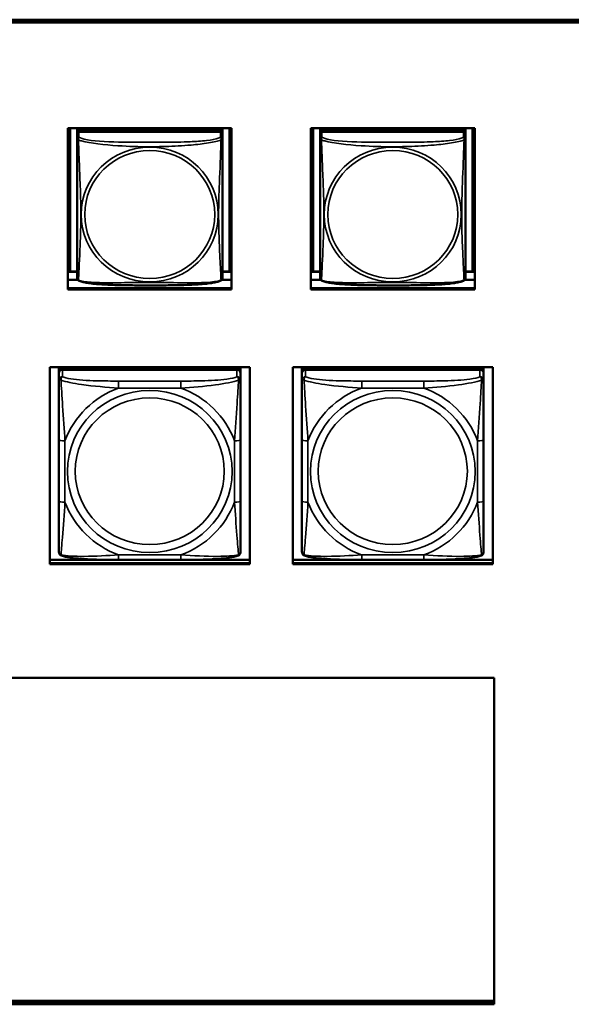
# Model space of a CAD drawing. Units: inches. Extents: x 3 to 93.2, y 4.5 to 45.2.
# Drawn here: x 33 to 34.8, y 16.6 to 19.8 of the extents above; entities that cross this region are included whole.
import ezdxf

# ---------------------------------------------------------------- set-up
doc = ezdxf.new("R2010")
doc.units = ezdxf.units.IN
doc.header["$MEASUREMENT"] = 0
doc.layers.add('Visible (ANSI)', color=7, linetype='Continuous', lineweight=50)
doc.layers.add('Visible Narrow (ANSI)', color=7, linetype='Continuous', lineweight=35)

msp = doc.modelspace()

# ---------------------------------------------------------------- linework, layer by layer
at = {"layer": 'Visible (ANSI)'}
for p, q in [((26.0725, 19.7735), (49.2561, 19.7735)), ((49.2561, 19.7678), (26.0725, 19.7678)), ((49.2167, 19.7678), (26.1119, 19.7678)), ((49.2561, 19.7643), (26.0725, 19.7643)), ((33.1671, 18.8957), (33.1671, 19.4201)), ((33.1671, 19.4201), (33.6995, 19.4201)), ((33.1745, 18.9539), (33.1745, 19.4201)), ((33.1971, 19.4201), (33.1971, 19.4166)), ((33.1971, 19.4166), (33.6695, 19.4166)), ((33.1971, 19.4165), (33.1971, 19.4166)), ((33.6695, 19.4165), (33.1971, 19.4165)), ((33.1971, 19.4165), (33.1971, 19.409)), ((33.6695, 19.4201), (33.6695, 19.4166)), ((33.6695, 19.4166), (33.6695, 19.4165)), ((33.6695, 19.4165), (33.6695, 19.409)), ((33.6922, 19.4201), (33.6922, 18.9539)), ((33.6995, 19.4201), (33.6995, 18.8957)), ((33.9571, 19.4201), (34.4895, 19.4201)), ((33.9571, 18.8957), (33.9571, 19.4201)), ((33.9645, 18.9539), (33.9645, 19.4201)), ((33.9871, 19.4201), (33.9871, 19.4166)), ((33.9871, 19.4166), (34.4595, 19.4166)), ((33.9871, 19.4165), (33.9871, 19.4166)), ((34.4595, 19.4165), (33.9871, 19.4165)), ((33.9871, 19.4165), (33.9871, 19.409)), ((34.4595, 19.4201), (34.4595, 19.4166)), ((34.4595, 19.4166), (34.4595, 19.4165)), ((34.4595, 19.4165), (34.4595, 19.409)), ((34.4822, 19.4201), (34.4822, 18.9539)), ((34.4895, 19.4201), (34.4895, 18.8957)), ((33.1971, 19.4033), (33.1971, 19.409)), ((33.1971, 19.409), (33.2029, 19.409)), ((33.1971, 19.4032), (33.1971, 19.3871)), ((33.1971, 19.3871), (33.1971, 18.9329)), ((33.6636, 19.409), (33.203, 19.409)), ((33.6638, 19.409), (33.6695, 19.409)), ((33.6695, 19.409), (33.6695, 19.4032)), ((33.6695, 19.3871), (33.6695, 19.4032)), ((33.6695, 18.9329), (33.6695, 19.3871)), ((33.9871, 19.4033), (33.9871, 19.409)), ((33.9871, 19.409), (33.9929, 19.409)), ((33.9871, 19.4032), (33.9871, 19.3871)), ((33.9871, 19.3871), (33.9871, 18.9329)), ((34.4536, 19.409), (33.993, 19.409)), ((34.4538, 19.409), (34.4595, 19.409)), ((34.4595, 19.409), (34.4595, 19.4032)), ((34.4595, 19.3871), (34.4595, 19.4032)), ((34.4595, 18.9329), (34.4595, 19.3871)), ((33.1745, 18.9539), (33.1671, 18.9536)), ((33.1971, 18.9535), (33.1671, 18.9535)), ((33.1971, 18.9539), (33.1745, 18.9539)), ((33.6922, 18.9539), (33.6695, 18.9539)), ((33.6995, 18.9535), (33.6695, 18.9535)), ((33.6922, 18.9539), (33.6995, 18.9536)), ((33.9645, 18.9539), (33.9571, 18.9536)), ((33.9871, 18.9535), (33.9571, 18.9535)), ((33.9871, 18.9539), (33.9645, 18.9539)), ((34.4822, 18.9539), (34.4595, 18.9539)), ((34.4895, 18.9535), (34.4595, 18.9535)), ((34.4822, 18.9539), (34.4895, 18.9536)), ((33.1986, 18.9273), (33.1671, 18.9273)), ((33.6995, 18.9273), (33.668, 18.9273)), ((33.9886, 18.9273), (33.9571, 18.9273)), ((34.4895, 18.9273), (34.458, 18.9273)), ((33.1671, 18.9002), (33.6995, 18.9002)), ((33.1671, 18.8992), (33.6995, 18.8992)), ((33.6995, 18.8957), (33.1671, 18.8957)), ((33.9571, 18.9002), (34.4895, 18.9002)), ((33.9571, 18.8992), (34.4895, 18.8992)), ((34.4895, 18.8957), (33.9571, 18.8957)), ((33.1081, 18.0018), (33.1081, 18.6425)), ((33.1081, 18.6425), (33.7586, 18.6425)), ((33.1381, 18.6365), (33.1381, 18.6425)), ((33.1381, 18.6365), (33.1381, 18.629)), ((33.1381, 18.6232), (33.1381, 18.629)), ((33.1381, 18.6232), (33.1381, 18.6004)), ((33.7227, 18.6423), (33.144, 18.6423)), ((33.144, 18.6348), (33.7227, 18.6348)), ((33.7168, 18.6348), (33.1499, 18.6348)), ((33.1646, 18.6423), (33.1646, 18.6425)), ((33.167, 18.6423), (33.167, 18.6425)), ((33.6997, 18.6425), (33.6996, 18.6423)), ((33.702, 18.6425), (33.702, 18.6423)), ((33.7286, 18.6425), (33.7286, 18.6365)), ((33.7286, 18.629), (33.7286, 18.6365)), ((33.7286, 18.629), (33.7286, 18.6232)), ((33.7286, 18.6004), (33.7286, 18.6232)), ((33.7586, 18.6425), (33.7586, 18.0018)), ((33.8981, 18.6425), (34.5486, 18.6425)), ((33.8981, 18.0018), (33.8981, 18.6425)), ((33.9281, 18.6365), (33.9281, 18.6425)), ((33.9281, 18.6365), (33.9281, 18.629)), ((33.9281, 18.6232), (33.9281, 18.629)), ((33.9281, 18.6232), (33.9281, 18.6004)), ((34.5127, 18.6423), (33.934, 18.6423)), ((33.934, 18.6348), (34.5127, 18.6348)), ((34.5068, 18.6348), (33.9399, 18.6348)), ((33.9546, 18.6423), (33.9546, 18.6425)), ((33.957, 18.6423), (33.957, 18.6425)), ((34.4897, 18.6425), (34.4896, 18.6423)), ((34.492, 18.6425), (34.492, 18.6423)), ((34.5186, 18.6425), (34.5186, 18.6365)), ((34.5186, 18.629), (34.5186, 18.6365)), ((34.5186, 18.629), (34.5186, 18.6232)), ((34.5186, 18.6004), (34.5186, 18.6232)), ((34.5486, 18.6425), (34.5486, 18.0018)), ((33.1381, 18.6004), (33.1381, 18.4067)), ((33.7286, 18.4067), (33.7286, 18.6004)), ((33.9281, 18.6004), (33.9281, 18.4067)), ((34.5186, 18.4067), (34.5186, 18.6004)), ((33.1381, 18.4067), (33.1381, 18.2075)), ((33.7286, 18.2075), (33.7286, 18.4067)), ((33.9281, 18.4067), (33.9281, 18.2075)), ((34.5186, 18.2075), (34.5186, 18.4067)), ((33.1381, 18.2075), (33.1381, 18.0421)), ((33.7286, 18.0421), (33.7286, 18.2075)), ((33.9281, 18.2075), (33.9281, 18.0421)), ((34.5186, 18.0421), (34.5186, 18.2075)), ((33.1081, 18.0159), (33.7586, 18.0159)), ((33.1081, 18.0053), (33.7586, 18.0053)), ((33.7586, 18.0053), (33.1081, 18.0053)), ((33.5345, 18.016), (33.3322, 18.016)), ((33.8981, 18.0159), (34.5486, 18.0159)), ((33.8981, 18.0053), (34.5486, 18.0053)), ((34.5486, 18.0053), (33.8981, 18.0053)), ((34.3245, 18.016), (34.1222, 18.016)), ((33.7586, 18.0018), (33.1081, 18.0018)), ((34.5486, 18.0018), (33.8981, 18.0018)), ((30.7341, 17.6324), (34.553, 17.6324)), ((34.553, 17.6324), (34.553, 16.5701)), ((34.553, 16.5819), (30.7341, 16.5819)), ((34.553, 16.5819), (30.7341, 16.5819)), ((30.7341, 16.5736), (34.553, 16.5736)), ((34.553, 16.5701), (30.7341, 16.5701))]:
    msp.add_line(p, q, dxfattribs=at)
for centre, start, end in [((33.2109, 18.9329), 180, 187.5461), ((33.6558, 18.9329), 352.4539, 360), ((34.0009, 18.9329), 180, 187.5461), ((34.4458, 18.9329), 352.4539, 360)]:
    msp.add_arc(centre, 0.0138, start, end, dxfattribs=at)
for centre, major_axis, start_param, end_param in [((33.203, 19.4032), (-0.00591, 0), 4.712389, 6.283185), ((33.6636, 19.4032), (0.00591, 0), 0, 1.570796), ((33.993, 19.4032), (-0.00591, 0), 4.712389, 6.283185), ((34.4536, 19.4032), (0.00591, 0), 0, 1.570796), ((33.144, 18.6365), (-0.00591, 0), 4.712389, 6.283185), ((33.144, 18.629), (-0.00591, 0), 4.712389, 6.283185), ((33.1499, 18.6232), (-0.0118, 0), 4.712389, 6.283185), ((33.7168, 18.6232), (0.0118, 0), 0, 1.570796), ((33.7227, 18.6365), (0.00591, 0), 0, 1.570796), ((33.7227, 18.629), (0.00591, 0), 0, 1.570796), ((33.934, 18.6365), (-0.00591, 0), 4.712389, 6.283185), ((33.934, 18.629), (-0.00591, 0), 4.712389, 6.283185), ((33.9399, 18.6232), (-0.0118, 0), 4.712389, 6.283185), ((34.5068, 18.6232), (0.0118, 0), 0, 1.570796), ((34.5127, 18.6365), (0.00591, 0), 0, 1.570796), ((34.5127, 18.629), (0.00591, 0), 0, 1.570796)]:
    msp.add_ellipse(centre, major_axis=major_axis, ratio=0.984808, start_param=start_param, end_param=end_param, dxfattribs=at)
for points, knots in [([(33.2013, 18.925), (33.2007, 18.9253), (33.2002, 18.9257), (33.1992, 18.9265), (33.1988, 18.927), (33.1982, 18.928), (33.198, 18.9284), (33.1976, 18.9293), (33.1975, 18.9297), (33.1973, 18.9304), (33.1973, 18.9308), (33.1972, 18.9311)], [0.02497113, 0.02497113, 0.02497113, 0.02497113, 0.03203261, 0.03203261, 0.03909409, 0.03909409, 0.04615557, 0.04615557, 0.05321705, 0.05321705, 0.06027853, 0.06027853, 0.06027853, 0.06027853]), ([(33.6653, 18.925), (33.6619, 18.9233), (33.6584, 18.9221), (33.6503, 18.9199), (33.646, 18.9189), (33.6366, 18.9172), (33.6317, 18.9165), (33.6207, 18.915), (33.6146, 18.9143), (33.6008, 18.9131), (33.5932, 18.9125), (33.5756, 18.9114), (33.5655, 18.911), (33.541, 18.9101), (33.5265, 18.9098), (33.495, 18.9093), (33.478, 18.9092), (33.4439, 18.9091), (33.4268, 18.9091), (33.3927, 18.9092), (33.3756, 18.9093), (33.3415, 18.9097), (33.3243, 18.9101), (33.2939, 18.9113), (33.2806, 18.912), (33.2594, 18.9136), (33.2513, 18.9144), (33.2376, 18.9161), (33.2319, 18.9169), (33.2219, 18.9187), (33.2175, 18.9196), (33.209, 18.9219), (33.205, 18.9231), (33.2013, 18.925)], [-1.680262, -1.680262, -1.680262, -1.680262, -1.63036, -1.63036, -1.581705, -1.581705, -1.533846, -1.533846, -1.481001, -1.481001, -1.4192, -1.4192, -1.340893, -1.340893, -1.231233, -1.231233, -1.101488, -1.101488, -0.971744, -0.971744, -0.842, -0.842, -0.712255, -0.712255, -0.607602, -0.607602, -0.539811, -0.539811, -0.485502, -0.485502, -0.437309, -0.437309, -0.382819, -0.382819, -0.382819, -0.382819]), ([(33.6653, 18.925), (33.6659, 18.9253), (33.6665, 18.9257), (33.6674, 18.9265), (33.6678, 18.927), (33.6685, 18.928), (33.6687, 18.9284), (33.669, 18.9293), (33.6692, 18.9297), (33.6693, 18.9304), (33.6694, 18.9308), (33.6694, 18.9311)], [0.02497113, 0.02497113, 0.02497113, 0.02497113, 0.03203261, 0.03203261, 0.03909409, 0.03909409, 0.04615557, 0.04615557, 0.05321705, 0.05321705, 0.06027853, 0.06027853, 0.06027853, 0.06027853]), ([(33.9913, 18.925), (33.9907, 18.9253), (33.9902, 18.9257), (33.9892, 18.9265), (33.9888, 18.927), (33.9882, 18.928), (33.988, 18.9284), (33.9876, 18.9293), (33.9875, 18.9297), (33.9873, 18.9304), (33.9873, 18.9308), (33.9872, 18.9311)], [0.02497113, 0.02497113, 0.02497113, 0.02497113, 0.03203261, 0.03203261, 0.03909409, 0.03909409, 0.04615557, 0.04615557, 0.05321705, 0.05321705, 0.06027853, 0.06027853, 0.06027853, 0.06027853]), ([(34.4553, 18.925), (34.4519, 18.9233), (34.4484, 18.9221), (34.4403, 18.9199), (34.436, 18.9189), (34.4266, 18.9172), (34.4217, 18.9165), (34.4107, 18.915), (34.4046, 18.9143), (34.3908, 18.9131), (34.3832, 18.9125), (34.3656, 18.9114), (34.3555, 18.911), (34.331, 18.9101), (34.3165, 18.9098), (34.285, 18.9093), (34.268, 18.9092), (34.2339, 18.9091), (34.2168, 18.9091), (34.1827, 18.9092), (34.1656, 18.9093), (34.1315, 18.9097), (34.1143, 18.9101), (34.0839, 18.9113), (34.0706, 18.912), (34.0494, 18.9136), (34.0413, 18.9144), (34.0276, 18.9161), (34.0219, 18.9169), (34.0119, 18.9187), (34.0075, 18.9196), (33.999, 18.9219), (33.995, 18.9231), (33.9913, 18.925)], [-1.680262, -1.680262, -1.680262, -1.680262, -1.63036, -1.63036, -1.581705, -1.581705, -1.533846, -1.533846, -1.481001, -1.481001, -1.4192, -1.4192, -1.340893, -1.340893, -1.231233, -1.231233, -1.101488, -1.101488, -0.971744, -0.971744, -0.842, -0.842, -0.712255, -0.712255, -0.607602, -0.607602, -0.539811, -0.539811, -0.485502, -0.485502, -0.437309, -0.437309, -0.382819, -0.382819, -0.382819, -0.382819]), ([(34.4553, 18.925), (34.4559, 18.9253), (34.4565, 18.9257), (34.4574, 18.9265), (34.4578, 18.927), (34.4585, 18.928), (34.4587, 18.9284), (34.459, 18.9293), (34.4592, 18.9297), (34.4593, 18.9304), (34.4594, 18.9308), (34.4594, 18.9311)], [0.02497113, 0.02497113, 0.02497113, 0.02497113, 0.03203261, 0.03203261, 0.03909409, 0.03909409, 0.04615557, 0.04615557, 0.05321705, 0.05321705, 0.06027853, 0.06027853, 0.06027853, 0.06027853]), ([(33.1463, 18.0299), (33.1452, 18.0303), (33.1441, 18.0309), (33.1421, 18.0324), (33.1412, 18.0333), (33.1398, 18.0353), (33.1393, 18.0363), (33.1386, 18.0382), (33.1384, 18.0391), (33.1381, 18.0407), (33.1381, 18.0414), (33.1381, 18.0421)], [0.02688133, 0.02688133, 0.02688133, 0.02688133, 0.03215915, 0.03215915, 0.03743696, 0.03743696, 0.04271477, 0.04271477, 0.04799259, 0.04799259, 0.0532704, 0.0532704, 0.0532704, 0.0532704]), ([(33.7204, 18.0299), (33.7214, 18.0303), (33.7225, 18.0309), (33.7245, 18.0324), (33.7254, 18.0333), (33.7268, 18.0353), (33.7274, 18.0363), (33.7281, 18.0382), (33.7283, 18.0391), (33.7286, 18.0407), (33.7286, 18.0414), (33.7286, 18.0421)], [0.02688133, 0.02688133, 0.02688133, 0.02688133, 0.03215915, 0.03215915, 0.03743696, 0.03743696, 0.04271477, 0.04271477, 0.04799259, 0.04799259, 0.0532704, 0.0532704, 0.0532704, 0.0532704]), ([(33.9363, 18.0299), (33.9352, 18.0303), (33.9341, 18.0309), (33.9321, 18.0324), (33.9312, 18.0333), (33.9298, 18.0353), (33.9293, 18.0363), (33.9286, 18.0382), (33.9284, 18.0391), (33.9281, 18.0407), (33.9281, 18.0414), (33.9281, 18.0421)], [0.02688133, 0.02688133, 0.02688133, 0.02688133, 0.03215915, 0.03215915, 0.03743696, 0.03743696, 0.04271477, 0.04271477, 0.04799259, 0.04799259, 0.0532704, 0.0532704, 0.0532704, 0.0532704]), ([(34.5104, 18.0299), (34.5114, 18.0303), (34.5125, 18.0309), (34.5145, 18.0324), (34.5154, 18.0333), (34.5168, 18.0353), (34.5174, 18.0363), (34.5181, 18.0382), (34.5183, 18.0391), (34.5186, 18.0407), (34.5186, 18.0414), (34.5186, 18.0421)], [0.02688133, 0.02688133, 0.02688133, 0.02688133, 0.03215915, 0.03215915, 0.03743696, 0.03743696, 0.04271477, 0.04271477, 0.04799259, 0.04799259, 0.0532704, 0.0532704, 0.0532704, 0.0532704]), ([(33.3322, 18.016), (33.3186, 18.016), (33.3049, 18.0161), (33.2776, 18.0164), (33.2639, 18.0167), (33.2371, 18.0177), (33.2237, 18.0184), (33.198, 18.0203), (33.1859, 18.0216), (33.164, 18.0249), (33.1548, 18.0267), (33.1464, 18.0298), (33.1464, 18.0299), (33.1463, 18.0299)], [0.2569517, 0.2569517, 0.2569517, 0.2569517, 0.360026, 0.360026, 0.4631003, 0.4631003, 0.5661746, 0.5661746, 0.6692488, 0.6692488, 0.7711951, 0.7711951, 0.7723231, 0.7723231, 0.7723231, 0.7723231]), ([(33.7204, 18.0299), (33.7121, 18.0267), (33.7027, 18.0249), (33.6809, 18.0216), (33.6688, 18.0203), (33.6433, 18.0184), (33.63, 18.0177), (33.6031, 18.0167), (33.5895, 18.0164), (33.5621, 18.0161), (33.5484, 18.016), (33.5347, 18.016), (33.5346, 18.016), (33.5345, 18.016)], [-0.771957, -0.771957, -0.771957, -0.771957, -0.6689563, -0.6689563, -0.5668794, -0.5668794, -0.4638788, -0.4638788, -0.3608781, -0.3608781, -0.2578775, -0.2578775, -0.2569537, -0.2569537, -0.2569537, -0.2569537]), ([(34.1222, 18.016), (34.1086, 18.016), (34.0949, 18.0161), (34.0676, 18.0164), (34.0539, 18.0167), (34.0271, 18.0177), (34.0137, 18.0184), (33.988, 18.0203), (33.9759, 18.0216), (33.954, 18.0249), (33.9448, 18.0267), (33.9364, 18.0298), (33.9364, 18.0299), (33.9363, 18.0299)], [0.2569517, 0.2569517, 0.2569517, 0.2569517, 0.360026, 0.360026, 0.4631003, 0.4631003, 0.5661746, 0.5661746, 0.6692488, 0.6692488, 0.7711951, 0.7711951, 0.7723231, 0.7723231, 0.7723231, 0.7723231]), ([(34.5104, 18.0299), (34.5021, 18.0267), (34.4927, 18.0249), (34.4709, 18.0216), (34.4588, 18.0203), (34.4333, 18.0184), (34.42, 18.0177), (34.3931, 18.0167), (34.3795, 18.0164), (34.3521, 18.0161), (34.3384, 18.016), (34.3247, 18.016), (34.3246, 18.016), (34.3245, 18.016)], [-0.771957, -0.771957, -0.771957, -0.771957, -0.6689563, -0.6689563, -0.5668794, -0.5668794, -0.4638788, -0.4638788, -0.3608781, -0.3608781, -0.2578775, -0.2578775, -0.2569537, -0.2569537, -0.2569537, -0.2569537])]:
    msp.add_open_spline(points, degree=3, knots=knots, dxfattribs=at)
at = {"layer": 'Visible Narrow (ANSI)'}
for p, q in [((33.203, 19.3929), (33.203, 19.409)), ((33.6636, 19.409), (33.6636, 19.3929)), ((33.993, 19.3929), (33.993, 19.409)), ((34.4536, 19.409), (34.4536, 19.3929)), ((33.144, 18.6348), (33.144, 18.6423)), ((33.1499, 18.612), (33.1499, 18.6348)), ((33.7168, 18.6348), (33.7168, 18.612)), ((33.7227, 18.6423), (33.7227, 18.6348)), ((33.934, 18.6348), (33.934, 18.6423)), ((33.9399, 18.612), (33.9399, 18.6348)), ((34.5068, 18.6348), (34.5068, 18.612)), ((34.5127, 18.6423), (34.5127, 18.6348)), ((33.3322, 18.5979), (33.3322, 18.5751)), ((33.5345, 18.5979), (33.3322, 18.5979)), ((33.5345, 18.5979), (33.5345, 18.5751)), ((34.1222, 18.5979), (34.1222, 18.5751)), ((34.3245, 18.5979), (34.1222, 18.5979)), ((34.3245, 18.5979), (34.3245, 18.5751)), ((33.3322, 18.5751), (33.5345, 18.5751)), ((34.1222, 18.5751), (34.3245, 18.5751)), ((33.1577, 18.2041), (33.1577, 18.4033)), ((33.7089, 18.4033), (33.7089, 18.2041)), ((33.9477, 18.2041), (33.9477, 18.4033)), ((34.4989, 18.4033), (34.4989, 18.2041)), ((33.5345, 18.0323), (33.3322, 18.0323)), ((33.3322, 18.016), (33.3322, 18.0323)), ((33.5345, 18.016), (33.5345, 18.0323)), ((34.3245, 18.0323), (34.1222, 18.0323)), ((34.1222, 18.016), (34.1222, 18.0323)), ((34.3245, 18.016), (34.3245, 18.0323))]:
    msp.add_line(p, q, dxfattribs=at)
for centre, major_axis, ratio, start_param, end_param in [((33.203, 19.3871), (-0.00591, 0), 0.984808, 4.712389, 6.283185), ((33.6636, 19.3871), (0.00591, 0), 0.984808, 0, 1.570796), ((33.993, 19.3871), (-0.00591, 0), 0.984808, 4.712389, 6.283185), ((34.4536, 19.3871), (0.00591, 0), 0.984808, 0, 1.570796), ((33.1499, 18.6004), (-0.0118, 0), 0.984808, 4.712389, 6.283185), ((33.7168, 18.6004), (0.0118, 0), 0.984808, 0, 1.570796), ((33.9399, 18.6004), (-0.0118, 0), 0.984808, 4.712389, 6.283185), ((34.5068, 18.6004), (0.0118, 0), 0.984808, 0, 1.570796), ((33.4333, 18.3037), (-0.2936, 0), 0.984808, 5.064156, 5.931419), ((33.4333, 18.3037), (0.2936, 0), 0.984808, 0.351767, 1.21903), ((34.2233, 18.3037), (-0.2936, 0), 0.984808, 5.064156, 5.931419), ((34.2233, 18.3037), (0.2936, 0), 0.984808, 0.351767, 1.21903), ((33.1577, 18.4067), (-0.0197, 0), 0.173648, 0, 1.570796), ((33.7089, 18.4067), (0.0197, 0), 0.173648, 4.712389, 6.283185), ((33.9477, 18.4067), (-0.0197, 0), 0.173648, 0, 1.570796), ((34.4989, 18.4067), (0.0197, 0), 0.173648, 4.712389, 6.283185), ((33.1577, 18.2075), (-0.0197, 0), 0.173648, 0, 1.570796), ((33.4333, 18.3037), (-0.2936, 0), 0.984808, 0.351767, 1.21903), ((33.4333, 18.3037), (0.2936, 0), 0.984808, 5.064156, 5.931419), ((33.7089, 18.2075), (0.0197, 0), 0.173648, 4.712389, 6.283185), ((33.9477, 18.2075), (-0.0197, 0), 0.173648, 0, 1.570796), ((34.2233, 18.3037), (-0.2936, 0), 0.984808, 0.351767, 1.21903), ((34.2233, 18.3037), (0.2936, 0), 0.984808, 5.064156, 5.931419), ((34.4989, 18.2075), (0.0197, 0), 0.173648, 4.712389, 6.283185)]:
    msp.add_ellipse(centre, major_axis=major_axis, ratio=ratio, start_param=start_param, end_param=end_param, dxfattribs=at)
for centre, major_axis in [((33.4333, 19.1396), (-0.2227, 0)), ((34.2233, 19.1396), (-0.2227, 0)), ((33.4333, 19.1398), (0.2113, 0)), ((34.2233, 19.1398), (0.2113, 0)), ((33.4333, 18.3037), (-0.2678, 0)), ((34.2233, 18.3037), (-0.2678, 0)), ((33.4333, 18.3044), (0.2424, 0)), ((34.2233, 18.3044), (0.2424, 0))]:
    msp.add_ellipse(centre, major_axis=major_axis, ratio=0.984808, dxfattribs=at)
for points, knots in [([(33.1971, 19.3871), (33.1971, 19.3868), (33.1971, 19.3866), (33.1972, 19.3862), (33.1972, 19.3861), (33.1974, 19.3858), (33.1974, 19.3857), (33.1976, 19.3855), (33.1976, 19.3855), (33.1979, 19.3852), (33.198, 19.3851), (33.1986, 19.3846), (33.1991, 19.3842), (33.2002, 19.3834), (33.2009, 19.3829), (33.2016, 19.3823)], [-0.0844808, -0.0844808, -0.0844808, -0.0844808, -0.06943799, -0.06943799, -0.05587828, -0.05587828, -0.04740346, -0.04740346, -0.04210669, -0.04210669, -0.03151317, -0.03151317, -0.01456352, -0.01456352, 0.00026741, 0.00026741, 0.00026741, 0.00026741]), ([(33.2016, 19.3823), (33.2014, 19.3834), (33.2013, 19.3844), (33.2013, 19.3863), (33.2013, 19.3872), (33.2015, 19.3885), (33.2016, 19.3889), (33.2017, 19.3895), (33.2018, 19.3897), (33.202, 19.3902), (33.2021, 19.3904), (33.2023, 19.3911), (33.2025, 19.3915), (33.2028, 19.3922), (33.2029, 19.3925), (33.203, 19.3929)], [-0.00026741, -0.00026741, -0.00026741, -0.00026741, 0.01456352, 0.01456352, 0.03151317, 0.03151317, 0.04210669, 0.04210669, 0.04740346, 0.04740346, 0.05587828, 0.05587828, 0.06943799, 0.06943799, 0.0844808, 0.0844808, 0.0844808, 0.0844808]), ([(33.2016, 18.926), (33.2018, 18.9277), (33.2019, 18.9301), (33.2021, 18.9331), (33.2031, 18.9537), (33.2053, 18.9972), (33.207, 19.0389), (33.2083, 19.0724), (33.2093, 19.1061), (33.2093, 19.1396), (33.2093, 19.1564), (33.2091, 19.1732), (33.2087, 19.1903), (33.208, 19.2175), (33.2069, 19.2456), (33.2057, 19.2742), (33.2049, 19.2943), (33.204, 19.3147), (33.2033, 19.3338), (33.2026, 19.3528), (33.202, 19.3703), (33.2016, 19.3823)], [-1.657319, -1.657319, -1.657319, -1.657319, -1.610774, -1.610774, -1.610774, -1.289425, -1.289425, -1.289425, -1.03154, -1.03154, -1.03154, -0.902598, -0.902598, -0.902598, -0.69629, -0.69629, -0.69629, -0.550532, -0.550532, -0.550532, -0.405761, -0.405761, -0.405761, -0.405761]), ([(33.2016, 19.3823), (33.2045, 19.3812), (33.208, 19.38), (33.212, 19.3789), (33.2396, 19.3711), (33.2866, 19.3663), (33.3301, 19.3635), (33.3651, 19.3612), (33.3992, 19.3602), (33.4333, 19.3602), (33.4504, 19.3602), (33.4674, 19.3605), (33.4846, 19.361), (33.5121, 19.3619), (33.5402, 19.3634), (33.5679, 19.3658), (33.5874, 19.3676), (33.6068, 19.3697), (33.6241, 19.3725), (33.6412, 19.3753), (33.6562, 19.3786), (33.665, 19.3823)], [-1.657319, -1.657319, -1.657319, -1.657319, -1.610774, -1.610774, -1.610774, -1.289425, -1.289425, -1.289425, -1.03154, -1.03154, -1.03154, -0.902598, -0.902598, -0.902598, -0.69629, -0.69629, -0.69629, -0.550532, -0.550532, -0.550532, -0.405761, -0.405761, -0.405761, -0.405761]), ([(33.6636, 19.3929), (33.6631, 19.3911), (33.6603, 19.3893), (33.6559, 19.3876), (33.6478, 19.3846), (33.6339, 19.3821), (33.6178, 19.3803), (33.6016, 19.3784), (33.5834, 19.3772), (33.5648, 19.3764), (33.5384, 19.3753), (33.5112, 19.3749), (33.4841, 19.3748), (33.4672, 19.3747), (33.4502, 19.3746), (33.4333, 19.3746), (33.3995, 19.3746), (33.3656, 19.3747), (33.3319, 19.3755), (33.2899, 19.3765), (33.246, 19.3789), (33.2204, 19.3848), (33.2104, 19.3872), (33.204, 19.39), (33.203, 19.3929)], [0.325731, 0.325731, 0.325731, 0.325731, 0.404774, 0.404774, 0.404774, 0.550532, 0.550532, 0.550532, 0.69629, 0.69629, 0.69629, 0.902598, 0.902598, 0.902598, 1.03154, 1.03154, 1.03154, 1.289425, 1.289425, 1.289425, 1.610774, 1.610774, 1.610774, 1.73735, 1.73735, 1.73735, 1.73735]), ([(33.665, 19.3823), (33.6649, 19.3785), (33.6648, 19.374), (33.6646, 19.3691), (33.6635, 19.3352), (33.6614, 19.2862), (33.6597, 19.2422), (33.6583, 19.2069), (33.6573, 19.1732), (33.6573, 19.1396), (33.6573, 19.1228), (33.6576, 19.1061), (33.658, 19.0893), (33.6587, 19.0624), (33.6598, 19.0351), (33.661, 19.0092), (33.6618, 18.9908), (33.6626, 18.9731), (33.6634, 18.9581), (33.6641, 18.9433), (33.6647, 18.9313), (33.665, 18.926)], [-1.657319, -1.657319, -1.657319, -1.657319, -1.610774, -1.610774, -1.610774, -1.289425, -1.289425, -1.289425, -1.03154, -1.03154, -1.03154, -0.902598, -0.902598, -0.902598, -0.69629, -0.69629, -0.69629, -0.550532, -0.550532, -0.550532, -0.405761, -0.405761, -0.405761, -0.405761]), ([(33.6636, 19.3929), (33.6637, 19.3925), (33.6639, 19.3922), (33.6642, 19.3915), (33.6643, 19.3911), (33.6646, 19.3904), (33.6647, 19.3902), (33.6649, 19.3897), (33.6649, 19.3895), (33.6651, 19.3889), (33.6652, 19.3885), (33.6654, 19.3872), (33.6654, 19.3863), (33.6653, 19.3844), (33.6652, 19.3834), (33.665, 19.3823)], [-0.0844808, -0.0844808, -0.0844808, -0.0844808, -0.06943799, -0.06943799, -0.05587828, -0.05587828, -0.04740346, -0.04740346, -0.04210669, -0.04210669, -0.03151317, -0.03151317, -0.01456352, -0.01456352, 0.00026741, 0.00026741, 0.00026741, 0.00026741]), ([(33.665, 19.3823), (33.6658, 19.3829), (33.6664, 19.3834), (33.6676, 19.3842), (33.668, 19.3846), (33.6686, 19.3851), (33.6688, 19.3852), (33.669, 19.3855), (33.6691, 19.3855), (33.6692, 19.3857), (33.6693, 19.3858), (33.6694, 19.3861), (33.6695, 19.3862), (33.6695, 19.3866), (33.6695, 19.3868), (33.6695, 19.3871)], [-0.00026741, -0.00026741, -0.00026741, -0.00026741, 0.01456352, 0.01456352, 0.03151317, 0.03151317, 0.04210669, 0.04210669, 0.04740346, 0.04740346, 0.05587828, 0.05587828, 0.06943799, 0.06943799, 0.0844808, 0.0844808, 0.0844808, 0.0844808]), ([(33.9871, 19.3871), (33.9871, 19.3868), (33.9871, 19.3866), (33.9872, 19.3862), (33.9872, 19.3861), (33.9874, 19.3858), (33.9874, 19.3857), (33.9876, 19.3855), (33.9876, 19.3855), (33.9879, 19.3852), (33.988, 19.3851), (33.9886, 19.3846), (33.9891, 19.3842), (33.9902, 19.3834), (33.9909, 19.3829), (33.9916, 19.3823)], [-0.0844808, -0.0844808, -0.0844808, -0.0844808, -0.06943799, -0.06943799, -0.05587828, -0.05587828, -0.04740346, -0.04740346, -0.04210669, -0.04210669, -0.03151317, -0.03151317, -0.01456352, -0.01456352, 0.00026741, 0.00026741, 0.00026741, 0.00026741]), ([(33.9916, 19.3823), (33.9914, 19.3834), (33.9913, 19.3844), (33.9913, 19.3863), (33.9913, 19.3872), (33.9915, 19.3885), (33.9916, 19.3889), (33.9917, 19.3895), (33.9918, 19.3897), (33.992, 19.3902), (33.9921, 19.3904), (33.9923, 19.3911), (33.9925, 19.3915), (33.9928, 19.3922), (33.9929, 19.3925), (33.993, 19.3929)], [-0.00026741, -0.00026741, -0.00026741, -0.00026741, 0.01456352, 0.01456352, 0.03151317, 0.03151317, 0.04210669, 0.04210669, 0.04740346, 0.04740346, 0.05587828, 0.05587828, 0.06943799, 0.06943799, 0.0844808, 0.0844808, 0.0844808, 0.0844808]), ([(33.9916, 18.926), (33.9918, 18.9277), (33.9919, 18.9301), (33.9921, 18.9331), (33.9931, 18.9537), (33.9953, 18.9972), (33.997, 19.0389), (33.9983, 19.0724), (33.9993, 19.1061), (33.9993, 19.1396), (33.9993, 19.1564), (33.9991, 19.1732), (33.9987, 19.1903), (33.998, 19.2175), (33.9969, 19.2456), (33.9957, 19.2742), (33.9949, 19.2943), (33.994, 19.3147), (33.9933, 19.3338), (33.9926, 19.3528), (33.992, 19.3703), (33.9916, 19.3823)], [-1.657319, -1.657319, -1.657319, -1.657319, -1.610774, -1.610774, -1.610774, -1.289425, -1.289425, -1.289425, -1.03154, -1.03154, -1.03154, -0.902598, -0.902598, -0.902598, -0.69629, -0.69629, -0.69629, -0.550532, -0.550532, -0.550532, -0.405761, -0.405761, -0.405761, -0.405761]), ([(33.9916, 19.3823), (33.9945, 19.3812), (33.998, 19.38), (34.002, 19.3789), (34.0296, 19.3711), (34.0766, 19.3663), (34.1201, 19.3635), (34.1551, 19.3612), (34.1892, 19.3602), (34.2233, 19.3602), (34.2404, 19.3602), (34.2574, 19.3605), (34.2746, 19.361), (34.3021, 19.3619), (34.3302, 19.3634), (34.3579, 19.3658), (34.3774, 19.3676), (34.3968, 19.3697), (34.4141, 19.3725), (34.4312, 19.3753), (34.4462, 19.3786), (34.455, 19.3823)], [-1.657319, -1.657319, -1.657319, -1.657319, -1.610774, -1.610774, -1.610774, -1.289425, -1.289425, -1.289425, -1.03154, -1.03154, -1.03154, -0.902598, -0.902598, -0.902598, -0.69629, -0.69629, -0.69629, -0.550532, -0.550532, -0.550532, -0.405761, -0.405761, -0.405761, -0.405761]), ([(34.4536, 19.3929), (34.4531, 19.3911), (34.4503, 19.3893), (34.4459, 19.3876), (34.4378, 19.3846), (34.4239, 19.3821), (34.4078, 19.3803), (34.3916, 19.3784), (34.3734, 19.3772), (34.3548, 19.3764), (34.3284, 19.3753), (34.3012, 19.3749), (34.2741, 19.3748), (34.2572, 19.3747), (34.2402, 19.3746), (34.2233, 19.3746), (34.1895, 19.3746), (34.1556, 19.3747), (34.1219, 19.3755), (34.0799, 19.3765), (34.036, 19.3789), (34.0104, 19.3848), (34.0004, 19.3872), (33.994, 19.39), (33.993, 19.3929)], [0.325731, 0.325731, 0.325731, 0.325731, 0.404774, 0.404774, 0.404774, 0.550532, 0.550532, 0.550532, 0.69629, 0.69629, 0.69629, 0.902598, 0.902598, 0.902598, 1.03154, 1.03154, 1.03154, 1.289425, 1.289425, 1.289425, 1.610774, 1.610774, 1.610774, 1.73735, 1.73735, 1.73735, 1.73735]), ([(34.455, 19.3823), (34.4549, 19.3785), (34.4548, 19.374), (34.4546, 19.3691), (34.4535, 19.3352), (34.4514, 19.2862), (34.4497, 19.2422), (34.4483, 19.2069), (34.4473, 19.1732), (34.4473, 19.1396), (34.4473, 19.1228), (34.4476, 19.1061), (34.448, 19.0893), (34.4487, 19.0624), (34.4498, 19.0351), (34.451, 19.0092), (34.4518, 18.9908), (34.4526, 18.9731), (34.4534, 18.9581), (34.4541, 18.9433), (34.4547, 18.9313), (34.455, 18.926)], [-1.657319, -1.657319, -1.657319, -1.657319, -1.610774, -1.610774, -1.610774, -1.289425, -1.289425, -1.289425, -1.03154, -1.03154, -1.03154, -0.902598, -0.902598, -0.902598, -0.69629, -0.69629, -0.69629, -0.550532, -0.550532, -0.550532, -0.405761, -0.405761, -0.405761, -0.405761]), ([(34.4536, 19.3929), (34.4537, 19.3925), (34.4539, 19.3922), (34.4542, 19.3915), (34.4543, 19.3911), (34.4546, 19.3904), (34.4547, 19.3902), (34.4549, 19.3897), (34.4549, 19.3895), (34.4551, 19.3889), (34.4552, 19.3885), (34.4554, 19.3872), (34.4554, 19.3863), (34.4553, 19.3844), (34.4552, 19.3834), (34.455, 19.3823)], [-0.0844808, -0.0844808, -0.0844808, -0.0844808, -0.06943799, -0.06943799, -0.05587828, -0.05587828, -0.04740346, -0.04740346, -0.04210669, -0.04210669, -0.03151317, -0.03151317, -0.01456352, -0.01456352, 0.00026741, 0.00026741, 0.00026741, 0.00026741]), ([(34.455, 19.3823), (34.4558, 19.3829), (34.4564, 19.3834), (34.4576, 19.3842), (34.458, 19.3846), (34.4586, 19.3851), (34.4588, 19.3852), (34.459, 19.3855), (34.4591, 19.3855), (34.4592, 19.3857), (34.4593, 19.3858), (34.4594, 19.3861), (34.4595, 19.3862), (34.4595, 19.3866), (34.4595, 19.3868), (34.4595, 19.3871)], [-0.00026741, -0.00026741, -0.00026741, -0.00026741, 0.01456352, 0.01456352, 0.03151317, 0.03151317, 0.04210669, 0.04210669, 0.04740346, 0.04740346, 0.05587828, 0.05587828, 0.06943799, 0.06943799, 0.0844808, 0.0844808, 0.0844808, 0.0844808]), ([(33.2016, 18.926), (33.2009, 18.9262), (33.2002, 18.9264), (33.1991, 18.9271), (33.1986, 18.9276), (33.198, 18.9284), (33.1979, 18.9288), (33.1976, 18.9293), (33.1976, 18.9295), (33.1974, 18.93), (33.1974, 18.9303), (33.1973, 18.9307), (33.1972, 18.9309), (33.1972, 18.9311)], [-0.00026741, -0.00026741, -0.00026741, -0.00026741, 0.01456352, 0.01456352, 0.03151317, 0.03151317, 0.04210669, 0.04210669, 0.04740346, 0.04740346, 0.05587828, 0.05587828, 0.06027853, 0.06027853, 0.06027853, 0.06027853]), ([(33.2013, 18.925), (33.2013, 18.925), (33.2013, 18.9251), (33.2013, 18.9254), (33.2014, 18.9256), (33.2016, 18.926)], [-0.02497113, -0.02497113, -0.02497113, -0.02497113, -0.01456352, -0.01456352, 0.00026741, 0.00026741, 0.00026741, 0.00026741]), ([(33.665, 18.926), (33.6622, 18.925), (33.6587, 18.9241), (33.6547, 18.9233), (33.6271, 18.9178), (33.58, 18.9171), (33.5365, 18.9176), (33.5016, 18.9181), (33.4674, 18.919), (33.4333, 18.919), (33.4163, 18.919), (33.3992, 18.9188), (33.3821, 18.9185), (33.3546, 18.9181), (33.3264, 18.9174), (33.2988, 18.9175), (33.2792, 18.9176), (33.2599, 18.9181), (33.2426, 18.9194), (33.2254, 18.9208), (33.2105, 18.923), (33.2016, 18.926)], [-1.657319, -1.657319, -1.657319, -1.657319, -1.610774, -1.610774, -1.610774, -1.289425, -1.289425, -1.289425, -1.03154, -1.03154, -1.03154, -0.902598, -0.902598, -0.902598, -0.69629, -0.69629, -0.69629, -0.550532, -0.550532, -0.550532, -0.405761, -0.405761, -0.405761, -0.405761]), ([(33.6694, 18.9311), (33.6694, 18.9309), (33.6694, 18.9307), (33.6693, 18.9303), (33.6692, 18.93), (33.6691, 18.9295), (33.669, 18.9293), (33.6688, 18.9288), (33.6686, 18.9284), (33.668, 18.9276), (33.6676, 18.9271), (33.6664, 18.9264), (33.6658, 18.9262), (33.665, 18.926)], [-0.06027853, -0.06027853, -0.06027853, -0.06027853, -0.05587828, -0.05587828, -0.04740346, -0.04740346, -0.04210669, -0.04210669, -0.03151317, -0.03151317, -0.01456352, -0.01456352, 0.00026741, 0.00026741, 0.00026741, 0.00026741]), ([(33.665, 18.926), (33.6652, 18.9256), (33.6653, 18.9254), (33.6654, 18.9251), (33.6654, 18.925), (33.6653, 18.925)], [-0.00026741, -0.00026741, -0.00026741, -0.00026741, 0.01456352, 0.01456352, 0.02497113, 0.02497113, 0.02497113, 0.02497113]), ([(33.9916, 18.926), (33.9909, 18.9262), (33.9902, 18.9264), (33.9891, 18.9271), (33.9886, 18.9276), (33.988, 18.9284), (33.9879, 18.9288), (33.9876, 18.9293), (33.9876, 18.9295), (33.9874, 18.93), (33.9874, 18.9303), (33.9873, 18.9307), (33.9872, 18.9309), (33.9872, 18.9311)], [-0.00026741, -0.00026741, -0.00026741, -0.00026741, 0.01456352, 0.01456352, 0.03151317, 0.03151317, 0.04210669, 0.04210669, 0.04740346, 0.04740346, 0.05587828, 0.05587828, 0.06027853, 0.06027853, 0.06027853, 0.06027853]), ([(33.9913, 18.925), (33.9913, 18.925), (33.9913, 18.9251), (33.9913, 18.9254), (33.9914, 18.9256), (33.9916, 18.926)], [-0.02497113, -0.02497113, -0.02497113, -0.02497113, -0.01456352, -0.01456352, 0.00026741, 0.00026741, 0.00026741, 0.00026741]), ([(34.455, 18.926), (34.4522, 18.925), (34.4487, 18.9241), (34.4447, 18.9233), (34.4171, 18.9178), (34.37, 18.9171), (34.3265, 18.9176), (34.2916, 18.9181), (34.2574, 18.919), (34.2233, 18.919), (34.2063, 18.919), (34.1892, 18.9188), (34.1721, 18.9185), (34.1446, 18.9181), (34.1164, 18.9174), (34.0888, 18.9175), (34.0692, 18.9176), (34.0499, 18.9181), (34.0326, 18.9194), (34.0154, 18.9208), (34.0005, 18.923), (33.9916, 18.926)], [-1.657319, -1.657319, -1.657319, -1.657319, -1.610774, -1.610774, -1.610774, -1.289425, -1.289425, -1.289425, -1.03154, -1.03154, -1.03154, -0.902598, -0.902598, -0.902598, -0.69629, -0.69629, -0.69629, -0.550532, -0.550532, -0.550532, -0.405761, -0.405761, -0.405761, -0.405761]), ([(34.4594, 18.9311), (34.4594, 18.9309), (34.4594, 18.9307), (34.4593, 18.9303), (34.4592, 18.93), (34.4591, 18.9295), (34.459, 18.9293), (34.4588, 18.9288), (34.4586, 18.9284), (34.458, 18.9276), (34.4576, 18.9271), (34.4564, 18.9264), (34.4558, 18.9262), (34.455, 18.926)], [-0.06027853, -0.06027853, -0.06027853, -0.06027853, -0.05587828, -0.05587828, -0.04740346, -0.04740346, -0.04210669, -0.04210669, -0.03151317, -0.03151317, -0.01456352, -0.01456352, 0.00026741, 0.00026741, 0.00026741, 0.00026741]), ([(34.455, 18.926), (34.4552, 18.9256), (34.4553, 18.9254), (34.4554, 18.9251), (34.4554, 18.925), (34.4553, 18.925)], [-0.00026741, -0.00026741, -0.00026741, -0.00026741, 0.01456352, 0.01456352, 0.02497113, 0.02497113, 0.02497113, 0.02497113]), ([(33.1381, 18.6004), (33.1381, 18.6007), (33.1381, 18.6009), (33.1384, 18.6013), (33.1386, 18.6015), (33.1389, 18.6017), (33.1391, 18.6017), (33.1394, 18.6018), (33.1395, 18.6018), (33.14, 18.6019), (33.1403, 18.6019), (33.1412, 18.6018), (33.1419, 18.6017), (33.1433, 18.6014), (33.1441, 18.6012), (33.1449, 18.6009)], [-0.0532704, -0.0532704, -0.0532704, -0.0532704, -0.04377373, -0.04377373, -0.03521335, -0.03521335, -0.02986312, -0.02986312, -0.02651922, -0.02651922, -0.01983142, -0.01983142, -0.00913095, -0.00913095, 0.00023197, 0.00023197, 0.00023197, 0.00023197]), ([(33.1449, 18.6009), (33.1449, 18.602), (33.1449, 18.603), (33.1452, 18.605), (33.1454, 18.6059), (33.1458, 18.6073), (33.146, 18.6078), (33.1463, 18.6085), (33.1465, 18.6087), (33.1468, 18.6093), (33.147, 18.6096), (33.1476, 18.6103), (33.1479, 18.6107), (33.1488, 18.6115), (33.1493, 18.6118), (33.1499, 18.612)], [-0.00023197, -0.00023197, -0.00023197, -0.00023197, 0.00913095, 0.00913095, 0.01983142, 0.01983142, 0.02651922, 0.02651922, 0.02986312, 0.02986312, 0.03521335, 0.03521335, 0.04377373, 0.04377373, 0.0532704, 0.0532704, 0.0532704, 0.0532704]), ([(33.1449, 18.6009), (33.1598, 18.5954), (33.1853, 18.5905), (33.212, 18.5866), (33.2513, 18.581), (33.2929, 18.5774), (33.3322, 18.5751)], [-0.7478145, -0.7478145, -0.7478145, -0.7478145, -0.5493956, -0.5493956, -0.5493956, -0.2569537, -0.2569537, -0.2569537, -0.2569537]), ([(33.1577, 18.4033), (33.1555, 18.4394), (33.1526, 18.4779), (33.15, 18.5169), (33.1479, 18.5479), (33.146, 18.5796), (33.1449, 18.6009)], [0.2569517, 0.2569517, 0.2569517, 0.2569517, 0.5303913, 0.5303913, 0.5303913, 0.7482818, 0.7482818, 0.7482818, 0.7482818]), ([(33.3322, 18.5979), (33.3085, 18.5979), (33.2845, 18.5981), (33.2612, 18.5987), (33.2305, 18.5996), (33.1996, 18.6015), (33.1764, 18.6051), (33.1643, 18.607), (33.1547, 18.6094), (33.1499, 18.612)], [0.2569537, 0.2569537, 0.2569537, 0.2569537, 0.4371919, 0.4371919, 0.4371919, 0.6739428, 0.6739428, 0.6739428, 0.7963818, 0.7963818, 0.7963818, 0.7963818]), ([(33.7168, 18.612), (33.7111, 18.6089), (33.6986, 18.6061), (33.6834, 18.6041), (33.6599, 18.601), (33.6308, 18.5994), (33.6017, 18.5986), (33.5795, 18.598), (33.5569, 18.5979), (33.5345, 18.5979)], [-0.7968224, -0.7968224, -0.7968224, -0.7968224, -0.6514613, -0.6514613, -0.6514613, -0.427691, -0.427691, -0.427691, -0.2569517, -0.2569517, -0.2569517, -0.2569517]), ([(33.5345, 18.5751), (33.5712, 18.5773), (33.6098, 18.5805), (33.6469, 18.5856), (33.6765, 18.5896), (33.7053, 18.5948), (33.7218, 18.6009)], [0.2569517, 0.2569517, 0.2569517, 0.2569517, 0.5303913, 0.5303913, 0.5303913, 0.7482818, 0.7482818, 0.7482818, 0.7482818]), ([(33.7218, 18.6009), (33.7208, 18.5816), (33.7191, 18.5533), (33.7172, 18.525), (33.7145, 18.4834), (33.7113, 18.442), (33.7089, 18.4033)], [-0.7478145, -0.7478145, -0.7478145, -0.7478145, -0.5493956, -0.5493956, -0.5493956, -0.2569537, -0.2569537, -0.2569537, -0.2569537]), ([(33.7168, 18.612), (33.7173, 18.6118), (33.7178, 18.6115), (33.7187, 18.6107), (33.7191, 18.6103), (33.7197, 18.6096), (33.7199, 18.6093), (33.7202, 18.6087), (33.7203, 18.6085), (33.7206, 18.6078), (33.7208, 18.6073), (33.7213, 18.6059), (33.7215, 18.605), (33.7217, 18.603), (33.7218, 18.602), (33.7218, 18.6009)], [-0.0532704, -0.0532704, -0.0532704, -0.0532704, -0.04377373, -0.04377373, -0.03521335, -0.03521335, -0.02986312, -0.02986312, -0.02651922, -0.02651922, -0.01983142, -0.01983142, -0.00913095, -0.00913095, 0.00023197, 0.00023197, 0.00023197, 0.00023197]), ([(33.7218, 18.6009), (33.7226, 18.6012), (33.7233, 18.6014), (33.7248, 18.6017), (33.7255, 18.6018), (33.7264, 18.6019), (33.7267, 18.6019), (33.7271, 18.6018), (33.7272, 18.6018), (33.7276, 18.6017), (33.7277, 18.6017), (33.7281, 18.6015), (33.7283, 18.6013), (33.7285, 18.6009), (33.7286, 18.6007), (33.7286, 18.6004)], [-0.00023197, -0.00023197, -0.00023197, -0.00023197, 0.00913095, 0.00913095, 0.01983142, 0.01983142, 0.02651922, 0.02651922, 0.02986312, 0.02986312, 0.03521335, 0.03521335, 0.04377373, 0.04377373, 0.0532704, 0.0532704, 0.0532704, 0.0532704]), ([(33.9281, 18.6004), (33.9281, 18.6007), (33.9281, 18.6009), (33.9284, 18.6013), (33.9286, 18.6015), (33.9289, 18.6017), (33.9291, 18.6017), (33.9294, 18.6018), (33.9295, 18.6018), (33.93, 18.6019), (33.9303, 18.6019), (33.9312, 18.6018), (33.9319, 18.6017), (33.9333, 18.6014), (33.9341, 18.6012), (33.9349, 18.6009)], [-0.0532704, -0.0532704, -0.0532704, -0.0532704, -0.04377373, -0.04377373, -0.03521335, -0.03521335, -0.02986312, -0.02986312, -0.02651922, -0.02651922, -0.01983142, -0.01983142, -0.00913095, -0.00913095, 0.00023197, 0.00023197, 0.00023197, 0.00023197]), ([(33.9349, 18.6009), (33.9349, 18.602), (33.9349, 18.603), (33.9352, 18.605), (33.9354, 18.6059), (33.9358, 18.6073), (33.936, 18.6078), (33.9363, 18.6085), (33.9365, 18.6087), (33.9368, 18.6093), (33.937, 18.6096), (33.9376, 18.6103), (33.9379, 18.6107), (33.9388, 18.6115), (33.9393, 18.6118), (33.9399, 18.612)], [-0.00023197, -0.00023197, -0.00023197, -0.00023197, 0.00913095, 0.00913095, 0.01983142, 0.01983142, 0.02651922, 0.02651922, 0.02986312, 0.02986312, 0.03521335, 0.03521335, 0.04377373, 0.04377373, 0.0532704, 0.0532704, 0.0532704, 0.0532704]), ([(33.9349, 18.6009), (33.9498, 18.5954), (33.9753, 18.5905), (34.002, 18.5866), (34.0413, 18.581), (34.0829, 18.5774), (34.1222, 18.5751)], [-0.7478145, -0.7478145, -0.7478145, -0.7478145, -0.5493956, -0.5493956, -0.5493956, -0.2569537, -0.2569537, -0.2569537, -0.2569537]), ([(33.9477, 18.4033), (33.9455, 18.4394), (33.9426, 18.4779), (33.94, 18.5169), (33.9379, 18.5479), (33.936, 18.5796), (33.9349, 18.6009)], [0.2569517, 0.2569517, 0.2569517, 0.2569517, 0.5303913, 0.5303913, 0.5303913, 0.7482818, 0.7482818, 0.7482818, 0.7482818]), ([(34.1222, 18.5979), (34.0985, 18.5979), (34.0745, 18.5981), (34.0512, 18.5987), (34.0205, 18.5996), (33.9896, 18.6015), (33.9664, 18.6051), (33.9543, 18.607), (33.9447, 18.6094), (33.9399, 18.612)], [0.2569537, 0.2569537, 0.2569537, 0.2569537, 0.4371919, 0.4371919, 0.4371919, 0.6739428, 0.6739428, 0.6739428, 0.7963818, 0.7963818, 0.7963818, 0.7963818]), ([(34.5068, 18.612), (34.5011, 18.6089), (34.4886, 18.6061), (34.4734, 18.6041), (34.4499, 18.601), (34.4208, 18.5994), (34.3917, 18.5986), (34.3695, 18.598), (34.3469, 18.5979), (34.3245, 18.5979)], [-0.7968224, -0.7968224, -0.7968224, -0.7968224, -0.6514613, -0.6514613, -0.6514613, -0.427691, -0.427691, -0.427691, -0.2569517, -0.2569517, -0.2569517, -0.2569517]), ([(34.3245, 18.5751), (34.3612, 18.5773), (34.3998, 18.5805), (34.4369, 18.5856), (34.4665, 18.5896), (34.4953, 18.5948), (34.5118, 18.6009)], [0.2569517, 0.2569517, 0.2569517, 0.2569517, 0.5303913, 0.5303913, 0.5303913, 0.7482818, 0.7482818, 0.7482818, 0.7482818]), ([(34.5118, 18.6009), (34.5108, 18.5816), (34.5091, 18.5533), (34.5072, 18.525), (34.5045, 18.4834), (34.5013, 18.442), (34.4989, 18.4033)], [-0.7478145, -0.7478145, -0.7478145, -0.7478145, -0.5493956, -0.5493956, -0.5493956, -0.2569537, -0.2569537, -0.2569537, -0.2569537]), ([(34.5068, 18.612), (34.5073, 18.6118), (34.5078, 18.6115), (34.5087, 18.6107), (34.5091, 18.6103), (34.5097, 18.6096), (34.5099, 18.6093), (34.5102, 18.6087), (34.5103, 18.6085), (34.5106, 18.6078), (34.5108, 18.6073), (34.5113, 18.6059), (34.5115, 18.605), (34.5117, 18.603), (34.5118, 18.602), (34.5118, 18.6009)], [-0.0532704, -0.0532704, -0.0532704, -0.0532704, -0.04377373, -0.04377373, -0.03521335, -0.03521335, -0.02986312, -0.02986312, -0.02651922, -0.02651922, -0.01983142, -0.01983142, -0.00913095, -0.00913095, 0.00023197, 0.00023197, 0.00023197, 0.00023197]), ([(34.5118, 18.6009), (34.5126, 18.6012), (34.5133, 18.6014), (34.5148, 18.6017), (34.5155, 18.6018), (34.5164, 18.6019), (34.5167, 18.6019), (34.5171, 18.6018), (34.5172, 18.6018), (34.5176, 18.6017), (34.5177, 18.6017), (34.5181, 18.6015), (34.5183, 18.6013), (34.5185, 18.6009), (34.5186, 18.6007), (34.5186, 18.6004)], [-0.00023197, -0.00023197, -0.00023197, -0.00023197, 0.00913095, 0.00913095, 0.01983142, 0.01983142, 0.02651922, 0.02651922, 0.02986312, 0.02986312, 0.03521335, 0.03521335, 0.04377373, 0.04377373, 0.0532704, 0.0532704, 0.0532704, 0.0532704]), ([(33.1449, 18.0328), (33.1459, 18.0429), (33.1475, 18.0647), (33.1494, 18.089), (33.1522, 18.1249), (33.1554, 18.1654), (33.1577, 18.2041)], [-0.7478145, -0.7478145, -0.7478145, -0.7478145, -0.5493956, -0.5493956, -0.5493956, -0.2569537, -0.2569537, -0.2569537, -0.2569537]), ([(33.7089, 18.2041), (33.7111, 18.168), (33.714, 18.1303), (33.7167, 18.0962), (33.7188, 18.0689), (33.7207, 18.0439), (33.7218, 18.0328)], [0.2569517, 0.2569517, 0.2569517, 0.2569517, 0.5303913, 0.5303913, 0.5303913, 0.7482818, 0.7482818, 0.7482818, 0.7482818]), ([(33.9349, 18.0328), (33.9359, 18.0429), (33.9375, 18.0647), (33.9394, 18.089), (33.9422, 18.1249), (33.9454, 18.1654), (33.9477, 18.2041)], [-0.7478145, -0.7478145, -0.7478145, -0.7478145, -0.5493956, -0.5493956, -0.5493956, -0.2569537, -0.2569537, -0.2569537, -0.2569537]), ([(34.4989, 18.2041), (34.5011, 18.168), (34.504, 18.1303), (34.5067, 18.0962), (34.5088, 18.0689), (34.5107, 18.0439), (34.5118, 18.0328)], [0.2569517, 0.2569517, 0.2569517, 0.2569517, 0.5303913, 0.5303913, 0.5303913, 0.7482818, 0.7482818, 0.7482818, 0.7482818]), ([(33.1449, 18.0328), (33.1441, 18.0331), (33.1433, 18.0334), (33.1419, 18.0342), (33.1412, 18.0347), (33.1403, 18.0356), (33.14, 18.036), (33.1395, 18.0366), (33.1394, 18.0368), (33.1391, 18.0373), (33.1389, 18.0377), (33.1386, 18.0386), (33.1384, 18.0392), (33.1381, 18.0406), (33.1381, 18.0413), (33.1381, 18.0421)], [-0.00023197, -0.00023197, -0.00023197, -0.00023197, 0.00913095, 0.00913095, 0.01983142, 0.01983142, 0.02651922, 0.02651922, 0.02986312, 0.02986312, 0.03521335, 0.03521335, 0.04377373, 0.04377373, 0.0532704, 0.0532704, 0.0532704, 0.0532704]), ([(33.7286, 18.0421), (33.7286, 18.0413), (33.7285, 18.0406), (33.7283, 18.0392), (33.7281, 18.0386), (33.7277, 18.0377), (33.7276, 18.0373), (33.7272, 18.0368), (33.7271, 18.0366), (33.7267, 18.036), (33.7264, 18.0356), (33.7255, 18.0347), (33.7248, 18.0342), (33.7233, 18.0334), (33.7226, 18.0331), (33.7218, 18.0328)], [-0.0532704, -0.0532704, -0.0532704, -0.0532704, -0.04377373, -0.04377373, -0.03521335, -0.03521335, -0.02986312, -0.02986312, -0.02651922, -0.02651922, -0.01983142, -0.01983142, -0.00913095, -0.00913095, 0.00023197, 0.00023197, 0.00023197, 0.00023197]), ([(33.9349, 18.0328), (33.9341, 18.0331), (33.9333, 18.0334), (33.9319, 18.0342), (33.9312, 18.0347), (33.9303, 18.0356), (33.93, 18.036), (33.9295, 18.0366), (33.9294, 18.0368), (33.9291, 18.0373), (33.9289, 18.0377), (33.9286, 18.0386), (33.9284, 18.0392), (33.9281, 18.0406), (33.9281, 18.0413), (33.9281, 18.0421)], [-0.00023197, -0.00023197, -0.00023197, -0.00023197, 0.00913095, 0.00913095, 0.01983142, 0.01983142, 0.02651922, 0.02651922, 0.02986312, 0.02986312, 0.03521335, 0.03521335, 0.04377373, 0.04377373, 0.0532704, 0.0532704, 0.0532704, 0.0532704]), ([(34.5186, 18.0421), (34.5186, 18.0413), (34.5185, 18.0406), (34.5183, 18.0392), (34.5181, 18.0386), (34.5177, 18.0377), (34.5176, 18.0373), (34.5172, 18.0368), (34.5171, 18.0366), (34.5167, 18.036), (34.5164, 18.0356), (34.5155, 18.0347), (34.5148, 18.0342), (34.5133, 18.0334), (34.5126, 18.0331), (34.5118, 18.0328)], [-0.0532704, -0.0532704, -0.0532704, -0.0532704, -0.04377373, -0.04377373, -0.03521335, -0.03521335, -0.02986312, -0.02986312, -0.02651922, -0.02651922, -0.01983142, -0.01983142, -0.00913095, -0.00913095, 0.00023197, 0.00023197, 0.00023197, 0.00023197]), ([(33.1463, 18.0299), (33.1463, 18.0299), (33.1462, 18.0299), (33.146, 18.03), (33.1458, 18.0301), (33.1454, 18.0306), (33.1452, 18.0309), (33.1449, 18.0318), (33.1449, 18.0323), (33.1449, 18.0328)], [-0.02688133, -0.02688133, -0.02688133, -0.02688133, -0.02651922, -0.02651922, -0.01983142, -0.01983142, -0.00913095, -0.00913095, 0.00023197, 0.00023197, 0.00023197, 0.00023197]), ([(33.3322, 18.0323), (33.2955, 18.0301), (33.2569, 18.0276), (33.2197, 18.0275), (33.1901, 18.0273), (33.1614, 18.0288), (33.1449, 18.0328)], [0.2569517, 0.2569517, 0.2569517, 0.2569517, 0.5303913, 0.5303913, 0.5303913, 0.7482818, 0.7482818, 0.7482818, 0.7482818]), ([(33.7218, 18.0328), (33.7069, 18.0292), (33.6814, 18.0276), (33.6547, 18.0275), (33.6153, 18.0273), (33.5737, 18.03), (33.5345, 18.0323)], [-0.7478145, -0.7478145, -0.7478145, -0.7478145, -0.5493956, -0.5493956, -0.5493956, -0.2569537, -0.2569537, -0.2569537, -0.2569537]), ([(33.7218, 18.0328), (33.7218, 18.0323), (33.7217, 18.0318), (33.7215, 18.0309), (33.7213, 18.0306), (33.7208, 18.0301), (33.7206, 18.03), (33.7204, 18.0299), (33.7204, 18.0299), (33.7204, 18.0299)], [-0.00023197, -0.00023197, -0.00023197, -0.00023197, 0.00913095, 0.00913095, 0.01983142, 0.01983142, 0.02651922, 0.02651922, 0.02688133, 0.02688133, 0.02688133, 0.02688133]), ([(33.9363, 18.0299), (33.9363, 18.0299), (33.9362, 18.0299), (33.936, 18.03), (33.9358, 18.0301), (33.9354, 18.0306), (33.9352, 18.0309), (33.9349, 18.0318), (33.9349, 18.0323), (33.9349, 18.0328)], [-0.02688133, -0.02688133, -0.02688133, -0.02688133, -0.02651922, -0.02651922, -0.01983142, -0.01983142, -0.00913095, -0.00913095, 0.00023197, 0.00023197, 0.00023197, 0.00023197]), ([(34.1222, 18.0323), (34.0855, 18.0301), (34.0469, 18.0276), (34.0097, 18.0275), (33.9801, 18.0273), (33.9514, 18.0288), (33.9349, 18.0328)], [0.2569517, 0.2569517, 0.2569517, 0.2569517, 0.5303913, 0.5303913, 0.5303913, 0.7482818, 0.7482818, 0.7482818, 0.7482818]), ([(34.5118, 18.0328), (34.4969, 18.0292), (34.4714, 18.0276), (34.4447, 18.0275), (34.4053, 18.0273), (34.3637, 18.03), (34.3245, 18.0323)], [-0.7478145, -0.7478145, -0.7478145, -0.7478145, -0.5493956, -0.5493956, -0.5493956, -0.2569537, -0.2569537, -0.2569537, -0.2569537]), ([(34.5118, 18.0328), (34.5118, 18.0323), (34.5117, 18.0318), (34.5115, 18.0309), (34.5113, 18.0306), (34.5108, 18.0301), (34.5106, 18.03), (34.5104, 18.0299), (34.5104, 18.0299), (34.5104, 18.0299)], [-0.00023197, -0.00023197, -0.00023197, -0.00023197, 0.00913095, 0.00913095, 0.01983142, 0.01983142, 0.02651922, 0.02651922, 0.02688133, 0.02688133, 0.02688133, 0.02688133])]:
    msp.add_open_spline(points, degree=3, knots=knots, dxfattribs=at)

doc.saveas('drawing.dxf')
